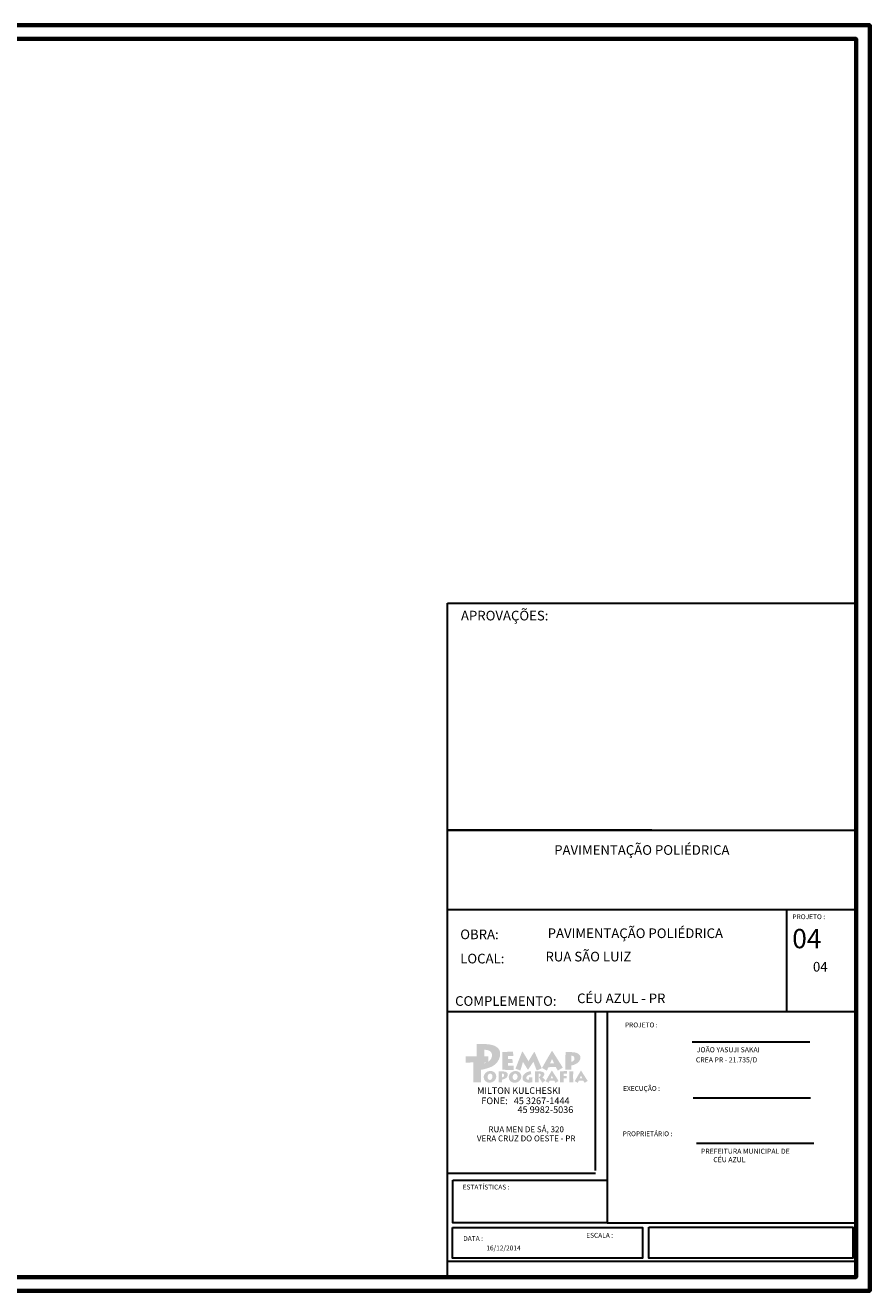
# Model space of a CAD drawing. Units: millimetres. Extents: x 199569 to 200370, y 7224961 to 7225518.
# Drawn here: x 199998 to 200370, y 7224961 to 7225518 of the extents above; entities that cross this region are included whole.
import ezdxf
from ezdxf.enums import TextEntityAlignment as Align

# ---------------------------------------------------------------- set-up
doc = ezdxf.new("R2010")
doc.units = ezdxf.units.MM
doc.header["$LTSCALE"] = 6
for name, color, linetype in [('confron', 7, 'Continuous'), ('MAR', 7, 'Continuous'), ('MARGEM', 7, 'Continuous')]:
    doc.layers.add(name, color=color, linetype=linetype)
doc.styles.add('arial', font='arial.ttf')

# ---------------------------------------------------------------- blocks, each defined once
blk = doc.blocks.new('LOGO')
at = {"layer": 'MAR'}
h = blk.add_hatch(color=5, dxfattribs=at)
edge = h.paths.add_edge_path()
edge.add_spline(control_points=[(327.43, 41.27), (328.06, 41.27), (329.56, 41.27), (331.73, 41.89), (333.97, 42.69), (335.78, 44.28), (336.79, 46.48), (336.8, 48.92), (335.18, 50.61), (332.99, 51.29), (330.36, 51.49), (328.48, 51.47), (327.46, 51.46)], knot_values=[0, 0, 0, 0, 2.409769, 5.673494, 8.538278, 11.430792, 14.546916, 17.578176, 20.027603, 22.901707, 26.139271, 30.049047, 30.049047, 30.049047, 30.049047], degree=3, periodic=0)
edge.add_line((327.46, 51.46), (327.51, 47.16))
edge.add_line((327.51, 47.16), (327.43, 41.27))
edge = h.paths.add_edge_path(flags=16)
edge.add_spline(control_points=[(330.47, 49.21), (330.91, 49.18), (331.85, 49.12), (333.22, 48.52), (333.63, 47.08), (333.32, 45.66), (332.4, 44.63), (331.38, 44.06), (330.75, 43.91), (330.45, 43.85)], knot_values=[0, 0, 0, 0, 1.67907, 3.623542, 5.158366, 6.983623, 8.945551, 10.211348, 11.388808, 11.388808, 11.388808, 11.388808], degree=3, periodic=0)
edge.add_line((330.45, 43.85), (330.47, 49.21))
h.paths.add_polyline_path([(341.99, 42.95), (339.8, 42.95), (339.82, 44), (341.62, 44), (341.58, 45.62), (339.8, 45.53), (339.8, 46.73), (341.89, 46.78), (341.83, 48.46), (337.56, 48.3), (337.61, 41.31), (342.01, 41.25)])
h.paths.add_polyline_path([(349.82, 44.47), (351.12, 41.01), (353.12, 41.89), (350.27, 48.36), (350.12, 48.36), (347.89, 44.7), (345.57, 48.49), (345.41, 48.5), (342.76, 41.73), (344.72, 41.02), (345.7, 44.43), (347.61, 41.41), (347.77, 41.42)])
h.paths.add_polyline_path([(359.6, 45), (357.27, 48.65), (357.05, 48.66), (355.37, 45.85), (353.19, 42.04), (355.11, 40.98), (355.72, 42.32), (358.58, 42.46), (359.43, 40.98), (361.39, 42.16)])
h.paths.add_polyline_path([(356.33, 43.81), (357.13, 45.52), (357.93, 43.9)], flags=16)
h.paths.add_polyline_path([(364.69, 43.01), (364.73, 43.02), (364.77, 43.03), (364.81, 43.04), (364.85, 43.04), (364.89, 43.05), (364.93, 43.06), (364.97, 43.07), (365.01, 43.08), (365.05, 43.08), (365.09, 43.09), (365.13, 43.1), (365.17, 43.11), (365.21, 43.12), (365.25, 43.13), (365.29, 43.14), (365.33, 43.15), (365.37, 43.15), (365.41, 43.16), (365.45, 43.17), (365.49, 43.18), (365.53, 43.2), (365.57, 43.21), (365.6, 43.22), (365.64, 43.23), (365.68, 43.24), (365.72, 43.25), (365.76, 43.27), (365.8, 43.28), (365.84, 43.29), (365.87, 43.3), (365.91, 43.32), (365.95, 43.33), (365.99, 43.35), (366.02, 43.36), (366.06, 43.38), (366.1, 43.39), (366.14, 43.41), (366.17, 43.42), (366.21, 43.44), (366.25, 43.46), (366.29, 43.48), (366.32, 43.49), (366.36, 43.51), (366.39, 43.53), (366.43, 43.55), (366.47, 43.57), (366.5, 43.58), (366.54, 43.6), (366.58, 43.62), (366.61, 43.64), (366.65, 43.66), (366.68, 43.68), (366.72, 43.7), (366.75, 43.73), (366.79, 43.75), (366.82, 43.77), (366.86, 43.79), (366.89, 43.81), (366.92, 43.83), (366.96, 43.86), (366.99, 43.88), (367.03, 43.9), (367.06, 43.93), (367.09, 43.95), (367.13, 43.98), (367.16, 44), (367.19, 44.02), (367.22, 44.05), (367.26, 44.08), (367.29, 44.1), (367.32, 44.13), (367.35, 44.15), (367.38, 44.18), (367.41, 44.21), (367.44, 44.24), (367.47, 44.26), (367.5, 44.29), (367.53, 44.32), (367.56, 44.35), (367.59, 44.38), (367.61, 44.41), (367.64, 44.44), (367.67, 44.47), (367.69, 44.5), (367.72, 44.53), (367.75, 44.56), (367.77, 44.59), (367.8, 44.63), (367.82, 44.66), (367.84, 44.69), (367.87, 44.72), (367.89, 44.76), (367.91, 44.79), (367.93, 44.83), (367.95, 44.86), (367.97, 44.9), (367.99, 44.93), (368.01, 44.97), (368.03, 45), (368.05, 45.04), (368.07, 45.08), (368.08, 45.11), (368.1, 45.15), (368.12, 45.19), (368.13, 45.23), (368.15, 45.27), (368.16, 45.3), (368.17, 45.34), (368.19, 45.38), (368.2, 45.42), (368.21, 45.46), (368.22, 45.5), (368.23, 45.54), (368.24, 45.58), (368.25, 45.62), (368.26, 45.66), (368.27, 45.7), (368.27, 45.74), (368.28, 45.78), (368.28, 45.82), (368.29, 45.86), (368.29, 45.91), (368.3, 45.95), (368.3, 45.99), (368.3, 46.03), (368.3, 46.07), (368.3, 46.11), (368.3, 46.15), (368.3, 46.2), (368.3, 46.24), (368.29, 46.28), (368.29, 46.32), (368.29, 46.36), (368.28, 46.4), (368.27, 46.44), (368.27, 46.48), (368.26, 46.52), (368.25, 46.56), (368.24, 46.6), (368.23, 46.64), (368.22, 46.68), (368.2, 46.72), (368.19, 46.76), (368.18, 46.8), (368.16, 46.83), (368.14, 46.87), (368.13, 46.91), (368.11, 46.94), (368.09, 46.98), (368.07, 47.01), (368.05, 47.05), (368.02, 47.08), (368, 47.11), (367.98, 47.15), (367.95, 47.18), (367.93, 47.21), (367.9, 47.24), (367.87, 47.27), (367.84, 47.3), (367.82, 47.33), (367.79, 47.36), (367.76, 47.39), (367.73, 47.42), (367.7, 47.44), (367.66, 47.47), (367.63, 47.5), (367.6, 47.52), (367.57, 47.55), (367.53, 47.57), (367.5, 47.6), (367.47, 47.62), (367.43, 47.64), (367.4, 47.67), (367.36, 47.69), (367.33, 47.71), (367.29, 47.73), (367.25, 47.75), (367.22, 47.77), (367.18, 47.79), (367.15, 47.8), (367.11, 47.82), (367.07, 47.84), (367.03, 47.85), (367, 47.87), (366.96, 47.89), (366.92, 47.9), (366.88, 47.92), (366.85, 47.93), (366.81, 47.94), (366.77, 47.96), (366.73, 47.97), (366.69, 47.98), (366.65, 47.99), (366.61, 48), (366.57, 48.02), (366.54, 48.03), (366.5, 48.04), (366.46, 48.05), (366.42, 48.06), (366.38, 48.07), (366.34, 48.08), (366.3, 48.08), (366.26, 48.09), (366.22, 48.1), (366.18, 48.11), (366.14, 48.12), (366.1, 48.12), (366.06, 48.13), (366.02, 48.14), (365.98, 48.15), (365.94, 48.15), (365.9, 48.16), (365.86, 48.16), (365.82, 48.17), (365.78, 48.17), (365.74, 48.18), (365.7, 48.19), (365.66, 48.19), (365.62, 48.19), (365.58, 48.2), (365.54, 48.2), (365.5, 48.21), (365.46, 48.21), (365.42, 48.21), (365.38, 48.22), (365.34, 48.22), (365.3, 48.23), (365.26, 48.23), (365.22, 48.23), (365.18, 48.23), (365.14, 48.24), (365.09, 48.24), (365.05, 48.24), (365.01, 48.24), (364.97, 48.25), (364.93, 48.25), (364.89, 48.25), (364.85, 48.25), (364.81, 48.25), (364.77, 48.25), (364.73, 48.26), (364.69, 48.26), (364.65, 48.26), (364.61, 48.26), (364.57, 48.26), (364.53, 48.26), (364.49, 48.26), (364.45, 48.27), (364.4, 48.27), (364.36, 48.27), (364.32, 48.27), (364.28, 48.27), (364.24, 48.27), (364.2, 48.27), (364.16, 48.27), (364.12, 48.27), (362.45, 48.27), (362.43, 41.31), (364.71, 41.35)])
h.paths.add_polyline_path([(365.98, 45.65), (365.97, 45.58), (365.96, 45.51), (365.95, 45.44), (365.93, 45.38), (365.91, 45.31), (365.88, 45.25), (365.85, 45.19), (365.82, 45.12), (365.79, 45.07), (365.75, 45.01), (365.71, 44.96), (365.66, 44.9), (365.61, 44.85), (365.56, 44.81), (365.51, 44.77), (365.46, 44.72), (365.4, 44.69), (365.34, 44.65), (365.28, 44.62), (365.22, 44.59), (365.15, 44.57), (365.09, 44.55), (365.03, 44.53), (364.96, 44.51), (364.89, 44.5), (364.83, 44.49), (364.76, 44.48), (364.69, 44.47), (364.71, 46.86), (364.78, 46.85), (364.85, 46.84), (364.92, 46.84), (364.99, 46.83), (365.06, 46.82), (365.13, 46.81), (365.2, 46.79), (365.26, 46.77), (365.32, 46.75), (365.38, 46.73), (365.44, 46.7), (365.5, 46.67), (365.55, 46.63), (365.61, 46.59), (365.65, 46.55), (365.7, 46.5), (365.74, 46.44), (365.78, 46.39), (365.82, 46.33), (365.85, 46.26), (365.88, 46.2), (365.91, 46.13), (365.93, 46.07), (365.95, 46), (365.96, 45.93), (365.97, 45.86), (365.98, 45.79), (365.98, 45.72)])
blk.add_hatch(color=201, dxfattribs=at).paths.add_polyline_path([(329.16, 44.21), (332.12, 44.14), (332.12, 46.65), (330.46, 46.6), (327.75, 46.54), (325.81, 46.55), (323.23, 46.65), (323.23, 44.13), (326.18, 44.21), (326.14, 40.29), (326.13, 36.35), (329.22, 36.38), (329.17, 39.97)])
h = blk.add_hatch(color=201, dxfattribs=at)
edge = h.paths.add_edge_path()
edge.add_spline(control_points=[(348.06, 37.37), (347.89, 37.38), (347.56, 37.39), (347.15, 37.69), (346.99, 38.14), (347.14, 38.63), (347.53, 39.06), (348.19, 39.4), (348.71, 39.5), (349, 39.56)], knot_values=[0, 0, 0, 0, 0.765172, 1.485427, 2.18081, 2.802441, 3.717277, 4.751873, 6.125264, 6.125264, 6.125264, 6.125264], degree=3, periodic=0)
edge.add_line((349, 39.56), (348.73, 40.83))
edge.add_spline(control_points=[(348.73, 40.83), (348.37, 40.74), (347.68, 40.56), (346.79, 40.12), (346.1, 39.54), (345.66, 38.88), (345.48, 38.14), (345.6, 37.43), (346.08, 36.81), (346.86, 36.38), (347.75, 36.27), (348.64, 36.28), (349.16, 36.38), (349.44, 36.44)], knot_values=[0, 0, 0, 0, 1.680825, 3.235184, 4.496636, 5.778014, 6.783675, 7.907321, 8.918799, 10.262464, 11.868594, 12.990313, 14.296888, 14.296888, 14.296888, 14.296888], degree=3, periodic=0)
edge.add_line((349.44, 36.44), (349.42, 37.7))
edge.add_line((349.42, 37.7), (349.43, 38.38))
edge.add_line((349.43, 38.38), (348.05, 38.38))
edge.add_line((348.05, 38.38), (348.06, 37.37))
edge = h.paths.add_edge_path()
edge.add_ellipse((342.6, 38.52), major_axis=(-2.37, -0.89), ratio=0.906619, start_angle=0, end_angle=360)
edge = h.paths.add_edge_path(flags=16)
edge.add_ellipse((342.61, 38.53), major_axis=(0.17, 1.26), ratio=0.762935, start_angle=0, end_angle=360)
edge = h.paths.add_edge_path()
edge.add_ellipse((332.74, 38.55), major_axis=(-2.37, -0.89), ratio=0.906619, start_angle=0, end_angle=360)
edge = h.paths.add_edge_path(flags=16)
edge.add_ellipse((332.75, 38.56), major_axis=(0.17, 1.26), ratio=0.762935, start_angle=0, end_angle=360)
edge = h.paths.add_edge_path()
edge.add_spline(control_points=[(337.5, 37.45), (337.7, 37.49), (338.17, 37.58), (338.86, 37.9), (339.5, 38.44), (339.79, 39.17), (339.71, 39.92), (339.17, 40.42), (338.29, 40.7), (337.59, 40.72), (337.14, 40.73)], knot_values=[0, 0, 0, 0, 0.925378, 2.182383, 3.4477, 4.63277, 5.648268, 6.67143, 7.797459, 9.831121, 9.831121, 9.831121, 9.831121], degree=3, periodic=0)
edge.add_line((337.14, 40.73), (336.1, 40.73))
edge.add_line((336.1, 40.73), (336.09, 36.39))
edge.add_line((336.09, 36.39), (337.51, 36.41))
edge.add_line((337.51, 36.41), (337.5, 37.45))
edge = h.paths.add_edge_path(flags=16)
edge.add_spline(control_points=[(337.5, 38.36), (337.59, 38.37), (337.83, 38.41), (338.22, 38.67), (338.38, 39.23), (338.07, 39.8), (337.69, 39.83), (337.51, 39.84)], knot_values=[0, 0, 0, 0, 0.417472, 1.102283, 1.985793, 2.847029, 3.635887, 3.635887, 3.635887, 3.635887], degree=3, periodic=0)
edge.add_line((337.51, 39.84), (337.5, 38.36))
edge = h.paths.add_edge_path()
edge.add_spline(control_points=[(351.87, 39.84), (351.96, 39.84), (352.18, 39.83), (352.51, 39.73), (352.66, 39.4), (352.64, 39.06), (352.47, 38.8), (352.27, 38.55), (352.08, 38.45), (351.98, 38.4)], knot_values=[0, 0, 0, 0, 0.439346, 1.013722, 1.460799, 1.975398, 2.473211, 2.867343, 3.420156, 3.420156, 3.420156, 3.420156], degree=3, periodic=0)
edge.add_line((351.98, 38.4), (353.38, 36.18))
edge.add_line((353.38, 36.18), (354.57, 37.11))
edge.add_line((354.57, 37.11), (353.34, 38.38))
edge.add_spline(control_points=[(353.34, 38.38), (353.46, 38.47), (353.68, 38.64), (353.98, 38.99), (354.14, 39.49), (354.07, 40.14), (353.37, 40.55), (352.55, 40.71), (351.91, 40.72), (351.61, 40.72)], knot_values=[0, 0, 0, 0, 0.671573, 1.275776, 2.085737, 3.00906, 3.99946, 5.484577, 6.879826, 6.879826, 6.879826, 6.879826], degree=3, periodic=0)
edge.add_line((351.61, 40.72), (350.47, 40.7))
edge.add_line((350.47, 40.7), (350.47, 36.4))
edge.add_line((350.47, 36.4), (351.89, 36.38))
edge.add_line((351.89, 36.38), (351.87, 39.84))
h.paths.add_polyline_path([(358.61, 38.67), (357.16, 40.94), (357.03, 40.95), (355.98, 39.2), (354.62, 36.82), (355.82, 36.17), (356.2, 37), (357.98, 37.09), (358.51, 36.17), (359.73, 36.9)])
h.paths.add_polyline_path([(356.58, 37.93), (357.07, 38.99), (357.58, 37.99)], flags=16)
h.paths.add_polyline_path([(361.71, 37.91), (362.94, 37.9), (362.93, 38.91), (361.71, 38.85), (361.72, 39.74), (363.05, 39.76), (363.02, 40.81), (360.29, 40.72), (360.3, 38.48), (360.29, 36.38), (361.72, 36.39)])
h.paths.add_polyline_path([(365.45, 38.55), (365.48, 40.73), (364.02, 40.73), (364.02, 38.8), (364.02, 36.39), (365.49, 36.39)])
h.paths.add_polyline_path([(370.06, 38.68), (368.61, 40.95), (368.48, 40.95), (367.44, 39.2), (366.07, 36.83), (367.27, 36.17), (367.65, 37), (369.43, 37.09), (369.96, 36.17), (371.18, 36.91)])
h.paths.add_polyline_path([(368.03, 37.93), (368.53, 39), (369.03, 37.99)], flags=16)
at = {"layer": 'MAR', "color": 5, "style": 'arial'}
blk.add_text('VERA CRUZ DO OESTE - PR', height=2.3143, dxfattribs=at).set_placement((346.98, 14.31), align=Align.MIDDLE_CENTER)
at = {"layer": 'MAR', "color": 201, "style": 'arial'}
blk.add_text('RUA MEN DE SÁ, 320', height=2.3143, dxfattribs=at).set_placement((346.98, 17.88), align=Align.MIDDLE_CENTER)
at = {"layer": 'MAR', "color": 86, "true_color": 0x1a6600, "insert": (327.7, 34.41), "char_height": 2.5714, "width": 39.3492, "attachment_point": 1}
blk.add_mtext('{\\fSwis721 Blk BT|b0|i0|c0|p34;MILTON KULCHESKI}', dxfattribs=at)
at = {"layer": 'MAR', "color": 7, "char_height": 2.6278, "width": 53.1234, "attachment_point": 5}
for s, insert in [('{\\fSwis721 Blk BT|b0|i0|c0|p34;FONE:   45 3267-1444}', (346.69, 29.1)), ('{\\fSwis721 Blk BT|b0|i0|c0|p34;45 9982-5036}', (354.54, 25.63))]:
    blk.add_mtext(s, dxfattribs=dict(at, insert=insert))

msp = doc.modelspace()

# ---------------------------------------------------------------- linework, layer by layer
at = {"lineweight": 30}
for p, q in [((200184.241, 7224966.712), (200184.241, 7225263.712)), ((200184.241, 7225263.712), (200364.241, 7225263.712)), ((200274.241, 7225163.712), (200184.241, 7225163.712)), ((200184.241, 7225163.712), (200364.241, 7225163.712)), ((200184.241, 7225128.712), (200364.241, 7225128.712)), ((200333.726, 7225083.712), (200333.726, 7225128.712)), ((200184.241, 7225083.712), (200364.241, 7225083.712)), ((200249.407, 7225013.712), (200249.407, 7225083.712)), ((200254.553, 7225083.712), (200254.553, 7225012.415)), ((200292.054, 7225070.419), (200343.834, 7225070.419)), ((200292.425, 7225045.744), (200344.205, 7225045.744)), ((200293.91, 7225025.706), (200345.69, 7225025.706)), ((200249.407, 7225012.415), (200184.241, 7225012.415)), ((200254.553, 7225012.415), (200254.553, 7225009.447)), ((200254.553, 7225009.447), (200254.553, 7224990.644)), ((200254.553, 7224990.644), (200364.241, 7224990.644)), ((200184.241, 7224973.712), (200364.241, 7224973.712))]:
    msp.add_line(p, q, dxfattribs=at)
for points in [[(200186.628, 7225009.447), (200254.552, 7225009.447), (200254.552, 7224990.644), (200186.628, 7224990.644)], [(200186.452, 7224988.627), (200270.092, 7224988.627), (200270.092, 7224975.056), (200186.452, 7224975.056)], [(200272.935, 7224988.699), (200362.822, 7224988.699), (200362.822, 7224975.057), (200272.935, 7224975.057)]]:
    msp.add_lwpolyline(points, close=True, dxfattribs=at)
at = {"layer": 'MARGEM', "color": 180, "lineweight": 70}
msp.add_lwpolyline([(199569.412, 7225518.354), (200370.241, 7225518.354), (200370.241, 7224960.712), (199569.412, 7224960.712)], close=True, dxfattribs=at)
at = {"layer": 'MARGEM', "color": 211, "lineweight": 70}
msp.add_lwpolyline([(199575.412, 7225512.354), (200364.241, 7225512.354), (200364.241, 7224966.712), (199575.412, 7224966.712)], close=True, dxfattribs=at)

# ---------------------------------------------------------------- block references
at = {"color": 1, "xscale": 1.12, "yscale": 1.12, "zscale": 1.12}
msp.add_blockref('LOGO', (199830.267, 7225011.793), dxfattribs=at)

# ---------------------------------------------------------------- texts
at = {"lineweight": 30, "attachment_point": 1}
for insert, char_height, width in [((200336.118, 7225120.132), 8.505, 317.0873), ((200345.256, 7225105.607), 4.2525, 158.54365)]:
    msp.add_mtext('{\\fLucida Console|b0|i0|c0|p49;04}', dxfattribs=dict(at, insert=insert, char_height=char_height, width=width))
at = {"layer": 'confron', "attachment_point": 1}
for s, insert, char_height, width in [('{\\fLucida Console|b0|i0|c0|p49;APROVAÇÕES:}', (200190.14, 7225260.342), 4.2525, 158.54365), ('{\\fLucida Console|b0|i0|c0|p49;PAVIMENTAÇÃO POLIÉDRICA}', (200231.222, 7225157.044), 4.2525, 158.54365), ('{\\fLucida Console|b0|i0|c0|p49;PROJETO :}', (200336.185, 7225126.571), 2.12625, 79.27183), ('{\\fLucida Console|b0|i0|c0|p49;OBRA:}', (200189.827, 7225119.873), 4.2525, 158.54365), ('{\\fLucida Console|b0|i0|c0|p49;PAVIMENTAÇÃO POLIÉDRICA}', (200228.359, 7225120.363), 4.2525, 158.54365), ('{\\fLucida Console|b0|i0|c0|p49;RUA SÃO LUIZ }', (200227.397, 7225110.07), 4.2525, 158.54365), ('{\\fLucida Console|b0|i0|c0|p49;LOCAL:}', (200189.827, 7225109.19), 4.2525, 158.54365), ('{\\fLucida Console|b0|i0|c0|p49;COMPLEMENTO:}', (200187.57, 7225090.495), 4.2525, 158.54365), ('{\\fLucida Console|b0|i0|c0|p49;CÉU AZUL - PR}', (200241.305, 7225091.676), 4.2525, 158.54365), ('{\\fLucida Console|b0|i0|c0|p49;PROJETO :}', (200262.4, 7225078.884), 2.12625, 79.27183), ('{\\fLucida Console|b0|i0|c0|p49;JOÃO YASUJI SAKAI}', (200294.028, 7225068.009), 2.23256, 83.23542), ('{\\fLucida Console|b0|i0|c0|p49;CREA PR - 21.735/D}', (200293.656, 7225063.556), 2.23256, 83.23542), ('{\\fLucida Console|b0|i0|c0|p49;EXECUÇÃO :}', (200261.596, 7225050.894), 2.12625, 79.27183), ('{\\fLucida Console|b0|i0|c0|p49;PROPRIETÁRIO : }', (200261.41, 7225030.928), 2.12625, 79.27183), ('{\\fLucida Console|b0|i0|c0|p49;PREFEITURA MUNICIPAL DE \\P        CÉU AZUL  }', (200295.884, 7225023.296), 2.23256, 83.23542), ('{\\fLucida Console|b0|i0|c0|p49;ESTATÍSTICAS : }', (200190.892, 7225007.436), 2.12625, 79.27183), ('{\\fLucida Console|b0|i0|c0|p49;DATA : }', (200191.131, 7224984.768), 2.12625, 79.27183), ('{\\fLucida Console|b0|i0|c0|p49;ESCALA : }', (200245.322, 7224986.199), 2.12625, 79.27183), ('{\\fLucida Console|b0|i0|c0|p49;16/12/2014}', (200201.309, 7224980.598), 2.12625, 79.27183)]:
    msp.add_mtext(s, dxfattribs=dict(at, insert=insert, char_height=char_height, width=width))

doc.saveas('drawing.dxf')
